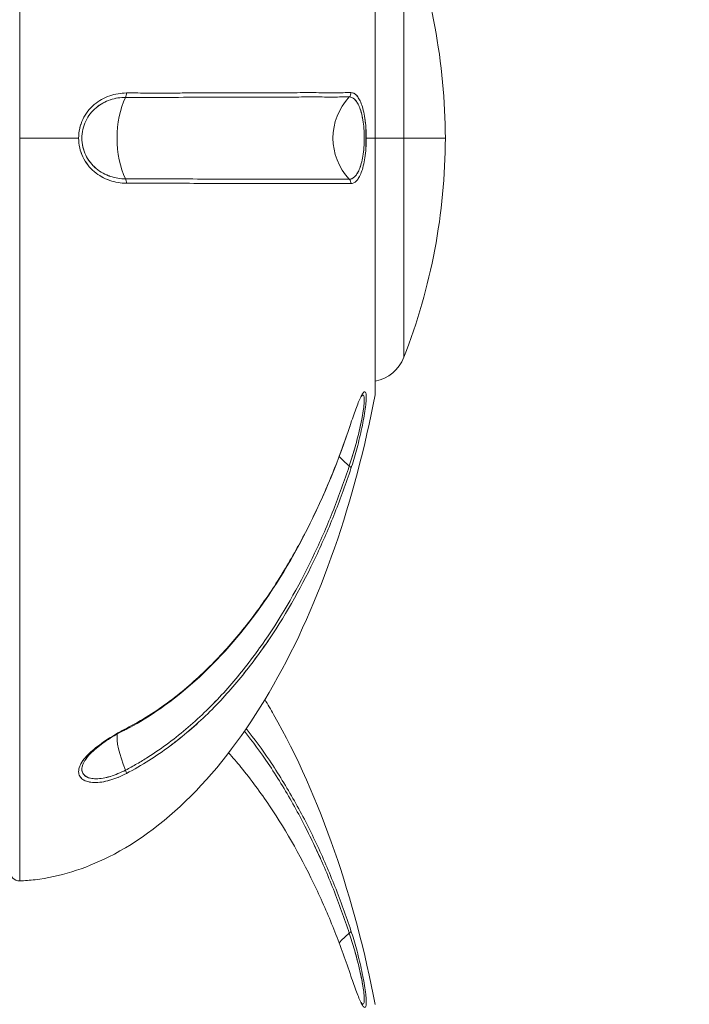
# Model space of a CAD drawing. Units: millimetres. Extents: x -1209 to 2038, y -2591 to 1491.
# Drawn here: x 166 to 200, y -243 to -193 of the extents above; entities that cross this region are included whole.
import ezdxf

# ---------------------------------------------------------------- set-up
doc = ezdxf.new("R2010")
doc.units = ezdxf.units.MM
doc.linetypes.add('HAGS', pattern=[2.5, 1.5, -1])
doc.layers.add('HAGS-DIM', color=7, linetype='Continuous')
doc.layers.add('HAGS-PLAN', color=2, linetype='Continuous')
doc.styles.add('HAGS-DIM', font='txt.shx', dxfattribs={"height": 200})
doc.dimstyles.new('HAGS-DIM2', dxfattribs={"dimtxt": 200, "dimasz": 250, "dimexe": 200, "dimexo": 500, "dimgap": 50, "dimtad": 0, "dimdec": 1, "dimlfac": 0.001, "dimzin": 0, "dimdsep": 46, "dimtxsty": 'HAGS-DIM', "dimblk1": 'CLOSED', "dimblk2": 'CLOSED', "dimsah": 1, "dimcen": 2.5, "dimse1": 1, "dimse2": 1, "dimclrd": 2, "dimclre": 2, "dimclrt": 7, "dimadec": 0, "dimazin": 0, "dimtfac": 1, "dimtdec": 4, "dimtix": 1, "dimtmove": 0, "dimatfit": 3, "dimldrblk": 'CLOSED', "dimfxl": 1, "dimtolj": 1, "dimtzin": 0, "dimarcsym": 0})

# ---------------------------------------------------------------- blocks, each defined once
blk = doc.blocks.new('_CLOSED')
at = {"color": 0, "linetype": 'ByBlock'}
for p, q in [((-1, 0.16667), (0, 0)), ((-1, 0.16667), (-1, -0.16667)), ((0, 0), (-1, -0.16667)), ((0, 0), (-1, 0))]:
    blk.add_line(p, q, dxfattribs=at)
blk = doc.blocks.new('*D4')
at = {"layer": 'Defpoints', "color": 0, "transparency": 16777216}
for p in [(-0.805, 265.263), (1573.114, 265.263), (-0.544, -331.397)]:
    blk.add_point(p, dxfattribs=at)
at = {"layer": 'HAGS-DIM', "color": 2, "lineweight": -2, "transparency": 16777216}
for p, q in [((1573.114, 515.263), (1573.114, 765.263)), ((1573.114, 265.263), (1573.114, 200.266)), ((1573.114, -331.397), (1573.114, -266.4)), ((1573.114, -581.397), (1573.114, -831.397))]:
    blk.add_line(p, q, dxfattribs=at)
at = {"layer": 'HAGS-DIM', "color": 2, "lineweight": -2, "transparency": 16777216, "xscale": 250, "yscale": 250, "zscale": 250}
for p, rotation in [((1573.114, 265.263), 270), ((1573.114, -331.397), 90)]:
    blk.add_blockref('_CLOSED', p, dxfattribs=dict(at, rotation=rotation))
at = {"layer": 'HAGS-DIM', "color": 7, "transparency": 16777216, "insert": (1573.114, -33.067), "char_height": 200, "attachment_point": 5, "rotation": 90, "style": 'HAGS-DIM'}
blk.add_mtext('\\A1;0.6', dxfattribs=at)
blk = doc.blocks.new('*D6')
at = {"color": 2, "linetype": 'HAGS', "lineweight": -2, "transparency": 16777216}
for p, q in [((-950, -2046.622), (-268.7, -2046.622)), ((950, -2046.622), (231.3, -2046.622))]:
    blk.add_line(p, q, dxfattribs=at)
at = {"layer": 'Defpoints', "color": 0, "linetype": 'HAGS', "transparency": 16777216}
for p in [(-1200, 491.286, 38.997), (1200, 491.286, 38.997), (1200, -2046.622)]:
    blk.add_point(p, dxfattribs=at)
at = {"color": 2, "linetype": 'HAGS', "lineweight": -2, "transparency": 16777216, "xscale": 250, "yscale": 250, "zscale": 250, "rotation": 180}
blk.add_blockref('_CLOSED', (-1200, -2046.622), dxfattribs=at)
at = {"color": 2, "linetype": 'HAGS', "lineweight": -2, "transparency": 16777216, "xscale": 250, "yscale": 250, "zscale": 250}
blk.add_blockref('_CLOSED', (1200, -2046.622), dxfattribs=at)
at = {"color": 7, "linetype": 'HAGS', "transparency": 16777216, "insert": (-18.7, -2046.622), "char_height": 200, "attachment_point": 5, "style": 'HAGS-DIM'}
blk.add_mtext('\\A1;2.4', dxfattribs=at)

msp = doc.modelspace()

# ---------------------------------------------------------------- linework, layer by layer
at = {"layer": 'HAGS-PLAN', "color": 2, "linetype": 'Continuous', "lineweight": 0}
for p, q in [((165.577, -198.661), (165.577, -160.472)), ((165.577, -198.661), (165.577, -160.472)), ((183.85, -198.661), (183.85, -185.467)), ((183.85, -198.661), (183.85, -185.467)), ((183.859, -185.561), (183.859, -198.661)), ((185.332, -198.661), (185.332, -187.397)), ((185.332, -198.661), (185.332, -187.397)), ((183.364, -198.01), (183.364, -198.661)), ((165.577, -236.849), (165.577, -198.661)), ((165.577, -236.849), (165.577, -198.661)), ((183.392, -198.661), (183.364, -198.661)), ((183.364, -198.661), (183.364, -199.311)), ((183.392, -198.661), (183.364, -198.661)), ((183.85, -198.661), (183.859, -198.661)), ((183.85, -211.855), (183.85, -198.661)), ((183.85, -198.661), (183.859, -198.661)), ((183.85, -211.855), (183.85, -198.661)), ((185.332, -198.661), (183.859, -198.661)), ((185.332, -198.661), (183.859, -198.661)), ((183.859, -198.661), (183.859, -211.76)), ((185.332, -209.924), (185.332, -198.661)), ((187.459, -198.661), (185.332, -198.661)), ((185.332, -209.924), (185.332, -198.661)), ((187.459, -198.661), (185.332, -198.661))]:
    msp.add_line(p, q, dxfattribs=at)
for centre, radius, start, end in [((156.197, -198.732), 31.262, 0.1298, 21.2571), ((156.197, -198.59), 31.262, 338.7429, 359.8702), ((183.468, -209.199), 2, 281.2738, 338.7429), ((183.359, -211.76), 0.5, 349.0931, 0), ((165.581, -236.349), 0.5, 180, 269.5), ((165.581, -236.349), 0.5, 180, 269.5)]:
    msp.add_arc(centre, radius, start, end, dxfattribs=at)
for centre, major_axis, ratio, start_param, end_param in [((170.91, -196.357), (0.001, -0.3), 0.51458, 0.797037, 1.624367), ((182.317, -196.335), (0.001, -0.3), 0.961537, 0.786637, 1.60397), ((172.129, -198.661), (0, -3), 0.516061, 3.939695, 5.485083), ((172.129, -198.661), (0, -3), 0.516061, 3.939695, 5.485083), ((184.568, -198.661), (0, -3), 0.96169, 3.930185, 5.494592), ((184.568, -198.661), (0, -3), 0.96169, 3.930185, 5.494592), ((170.91, -200.964), (-0.001, -0.3), 0.51458, 1.517226, 2.344556), ((182.317, -200.987), (-0.001, -0.3), 0.961537, 1.537623, 2.354955), ((182.317, -213.243), (0.285, -0.094), 0.480285, 0.000084, 0.192355), ((184.568, -214.961), (-2.85, 0.938), 0.480845, 0.635607, 0.939176), ((184.568, -214.961), (-2.85, 0.938), 0.480845, 0.635607, 0.939176), ((182.317, -215.569), (0.285, -0.094), 0.481252, 0.122193, 0.939525), ((172.129, -231.694), (-1.388, 2.66), 0.258031, 5.969753, 5.996779), ((172.129, -231.694), (-1.388, 2.66), 0.258031, 5.969753, 5.996779), ((170.91, -228.79), (0.139, -0.266), 0.255755, 5.969956, 6.797286), ((172.129, -231.694), (-1.388, 2.66), 0.258031, 0.324781, 1.231957), ((172.129, -231.694), (-1.388, 2.66), 0.258031, 0.324781, 1.231957), ((170.91, -231.093), (0.138, -0.266), 0.258825, 0.405251, 1.232581), ((184.568, -240.087), (-2.85, -0.938), 0.480845, 5.344009, 5.651222), ((184.568, -240.087), (-2.85, -0.938), 0.480845, 5.344009, 5.651222), ((182.317, -239.479), (0.285, 0.094), 0.481252, 5.34366, 6.160993)]:
    msp.add_ellipse(centre, major_axis=major_axis, ratio=ratio, start_param=start_param, end_param=end_param, dxfattribs=at)
for points, knots in [([(168.606, -198.661), (168.606, -198.495), (168.625, -198.327), (168.699, -198.003), (168.753, -197.847), (168.894, -197.55), (168.981, -197.41), (169.177, -197.157), (169.289, -197.04), (169.648, -196.734), (169.922, -196.584), (170.484, -196.389), (170.776, -196.341), (171.064, -196.341)], [0.003983606, 0.003983606, 0.003983606, 0.003983606, 0.004479769, 0.004479769, 0.004975931, 0.004975931, 0.005472094, 0.005472094, 0.005968257, 0.005968257, 0.006960582, 0.006960582, 0.007952907, 0.007952907, 0.007952907, 0.007952907]), ([(171.064, -196.341), (171.461, -196.34), (171.843, -196.344), (172.582, -196.349), (172.939, -196.35), (173.631, -196.346), (173.966, -196.341), (174.615, -196.332), (174.931, -196.329), (175.847, -196.325), (176.411, -196.329), (177.465, -196.334), (177.954, -196.334), (178.872, -196.33), (179.299, -196.327), (180.1, -196.325), (180.474, -196.325), (181.166, -196.326), (181.486, -196.327), (182.08, -196.327), (182.353, -196.325), (182.605, -196.324)], [0, 0, 0, 0, 0.00136951, 0.00136951, 0.00273901, 0.00273901, 0.00410852, 0.00410852, 0.00547802, 0.00547802, 0.00821703, 0.00821703, 0.01095604, 0.01095604, 0.01369506, 0.01369506, 0.01643407, 0.01643407, 0.01917308, 0.01917308, 0.02191209, 0.02191209, 0.02191209, 0.02191209]), ([(171.064, -196.341), (171.461, -196.34), (171.843, -196.344), (172.582, -196.349), (172.939, -196.35), (173.466, -196.347), (173.643, -196.345), (173.818, -196.343)], [0, 0, 0, 0, 0.001369506, 0.001369506, 0.002739011, 0.002739011, 0.003453787, 0.003453787, 0.003453787, 0.003453787]), ([(176.932, -196.331), (176.934, -196.331), (176.936, -196.331), (177.465, -196.334), (177.954, -196.334), (178.87, -196.33), (179.296, -196.327), (179.696, -196.326)], [0.008206851, 0.008206851, 0.008206851, 0.008206851, 0.008217033, 0.008217033, 0.010956044, 0.010956044, 0.013686182, 0.013686182, 0.013686182, 0.013686182]), ([(182.605, -196.324), (182.702, -196.324), (182.796, -196.367), (182.931, -196.505), (182.975, -196.564), (183.059, -196.708), (183.099, -196.792), (183.174, -196.991), (183.21, -197.106), (183.272, -197.359), (183.299, -197.501), (183.345, -197.806), (183.362, -197.967), (183.386, -198.307), (183.392, -198.485), (183.392, -198.661)], [0, 0, 0, 0, 0.001049407, 0.001049407, 0.001574111, 0.001574111, 0.002098815, 0.002098815, 0.002623519, 0.002623519, 0.003148222, 0.003148222, 0.003672926, 0.003672926, 0.00419763, 0.00419763, 0.00419763, 0.00419763]), ([(183.364, -198.01), (183.353, -197.886), (183.339, -197.766), (183.277, -197.348), (183.212, -197.091), (183.1, -196.793), (183.059, -196.707), (182.975, -196.564), (182.932, -196.507), (182.842, -196.415), (182.796, -196.38), (182.701, -196.335), (182.653, -196.324), (182.605, -196.324)], [0.004853704, 0.004853704, 0.004853704, 0.004853704, 0.005243542, 0.005243542, 0.006289454, 0.006289454, 0.00681241, 0.00681241, 0.007335366, 0.007335366, 0.007858322, 0.007858322, 0.008381278, 0.008381278, 0.008381278, 0.008381278]), ([(171.021, -196.567), (170.758, -196.567), (170.491, -196.609), (169.978, -196.781), (169.728, -196.914), (169.399, -197.189), (169.296, -197.294), (169.115, -197.525), (169.036, -197.652), (168.906, -197.923), (168.856, -198.065), (168.789, -198.362), (168.772, -198.516), (168.773, -198.819), (168.791, -198.973), (168.86, -199.269), (168.91, -199.41), (169.041, -199.68), (169.122, -199.807), (169.302, -200.034), (169.403, -200.137), (169.735, -200.413), (169.982, -200.543), (170.497, -200.714), (170.758, -200.754), (171.021, -200.755)], [0, 0, 0, 0, 0.000918344, 0.000918344, 0.001836689, 0.001836689, 0.002295861, 0.002295861, 0.002755033, 0.002755033, 0.003214205, 0.003214205, 0.003673377, 0.003673377, 0.004132549, 0.004132549, 0.004591722, 0.004591722, 0.005050894, 0.005050894, 0.005510066, 0.005510066, 0.00642841, 0.00642841, 0.007346754, 0.007346754, 0.007346754, 0.007346754]), ([(170.234, -196.695), (170.236, -196.694), (170.238, -196.694), (170.497, -196.607), (170.758, -196.567), (171.021, -196.567)], [0.0064214255, 0.0064214255, 0.0064214255, 0.0064214255, 0.0064284102, 0.0064284102, 0.0073467545, 0.0073467545, 0.0073467545, 0.0073467545]), ([(171.021, -196.567), (171.119, -196.566), (171.218, -196.566), (171.413, -196.567), (171.509, -196.567), (171.796, -196.569), (171.984, -196.57), (172.538, -196.573), (172.894, -196.574), (173.929, -196.568), (174.573, -196.556), (175.792, -196.55), (176.356, -196.553), (177.407, -196.557), (177.894, -196.557), (179.26, -196.551), (180.047, -196.547), (181.085, -196.548), (181.405, -196.549), (181.997, -196.549), (182.27, -196.547), (182.521, -196.546)], [-0.00000006, -0.00000006, -0.00000006, -0.00000006, 0.0003417, 0.0003417, 0.00068346, 0.00068346, 0.00136698, 0.00136698, 0.00273403, 0.00273403, 0.00546812, 0.00546812, 0.0082022, 0.0082022, 0.01093629, 0.01093629, 0.01640447, 0.01640447, 0.01913855, 0.01913855, 0.02187264, 0.02187264, 0.02187264, 0.02187264]), ([(176.874, -196.555), (176.349, -196.553), (175.786, -196.55), (174.569, -196.556), (173.925, -196.568), (172.891, -196.574), (172.535, -196.573), (171.982, -196.57), (171.794, -196.569), (171.508, -196.567), (171.412, -196.567), (171.218, -196.566), (171.119, -196.566), (171.021, -196.567)], [0.01368227, 0.01368227, 0.01368227, 0.01368227, 0.016418735, 0.016418735, 0.019155201, 0.019155201, 0.020523434, 0.020523434, 0.021207551, 0.021207551, 0.021549609, 0.021549609, 0.021891667, 0.021891667, 0.021891667, 0.021891667]), ([(175.179, -196.553), (175.178, -196.553), (175.178, -196.553), (174.569, -196.556), (173.925, -196.568), (172.891, -196.574), (172.535, -196.573), (171.982, -196.57), (171.794, -196.569), (171.508, -196.567), (171.412, -196.567), (171.218, -196.566), (171.119, -196.566), (171.021, -196.567)], [0.016417726, 0.016417726, 0.016417726, 0.016417726, 0.016418735, 0.016418735, 0.019155201, 0.019155201, 0.020523434, 0.020523434, 0.021207551, 0.021207551, 0.021549609, 0.021549609, 0.021891667, 0.021891667, 0.021891667, 0.021891667]), ([(182.521, -196.546), (182.396, -196.546), (182.265, -196.547), (181.992, -196.548), (181.85, -196.549), (181.406, -196.549), (181.087, -196.548), (180.397, -196.548), (180.025, -196.548), (179.227, -196.55), (178.801, -196.553), (177.889, -196.557), (177.403, -196.557), (176.879, -196.555)], [-0.00000006, -0.00000006, -0.00000006, -0.00000006, 0.00136817, 0.00136817, 0.00273641, 0.00273641, 0.00547287, 0.00547287, 0.00820934, 0.00820934, 0.0109458, 0.0109458, 0.01367316, 0.01367316, 0.01367316, 0.01367316]), ([(182.521, -196.546), (182.396, -196.546), (182.265, -196.547), (181.992, -196.548), (181.85, -196.549), (181.406, -196.549), (181.087, -196.548), (180.397, -196.548), (180.025, -196.548), (179.227, -196.55), (178.801, -196.553), (178.344, -196.555)], [-0.00000006, -0.00000006, -0.00000006, -0.00000006, 0.00136817, 0.00136817, 0.00273641, 0.00273641, 0.00547287, 0.00547287, 0.00820934, 0.00820934, 0.0109458, 0.0109458, 0.0109458, 0.0109458]), ([(182.521, -200.775), (182.611, -200.775), (182.702, -200.737), (182.832, -200.616), (182.874, -200.565), (182.956, -200.439), (182.996, -200.363), (183.109, -200.097), (183.174, -199.865), (183.243, -199.446), (183.261, -199.295), (183.286, -198.982), (183.292, -198.816), (183.291, -198.492), (183.285, -198.327), (183.26, -198.015), (183.242, -197.868), (183.172, -197.45), (183.107, -197.219), (182.994, -196.955), (182.955, -196.88), (182.873, -196.755), (182.83, -196.703), (182.7, -196.583), (182.611, -196.546), (182.521, -196.546)], [0, 0, 0, 0, 0.000980475, 0.000980475, 0.001470713, 0.001470713, 0.001960951, 0.001960951, 0.002941426, 0.002941426, 0.003431664, 0.003431664, 0.003921901, 0.003921901, 0.004412139, 0.004412139, 0.004902377, 0.004902377, 0.005882852, 0.005882852, 0.00637309, 0.00637309, 0.006863327, 0.006863327, 0.007843803, 0.007843803, 0.007843803, 0.007843803]), ([(182.799, -196.675), (182.838, -196.714), (182.877, -196.761), (182.919, -196.825), (182.922, -196.83), (182.926, -196.836)], [0.0010204327, 0.0010204327, 0.0010204327, 0.0010204327, 0.001470713, 0.001470713, 0.0015131572, 0.0015131572, 0.0015131572, 0.0015131572]), ([(169.173, -197.453), (169.186, -197.435), (169.199, -197.418), (169.252, -197.351), (169.294, -197.302), (169.339, -197.256)], [0.0049828929, 0.0049828929, 0.0049828929, 0.0049828929, 0.0050508937, 0.0050508937, 0.0052548841, 0.0052548841, 0.0052548841, 0.0052548841]), ([(168.722, -197.952), (168.699, -198.021), (168.679, -198.091), (168.625, -198.325), (168.606, -198.494), (168.606, -198.661)], [0.0032651806, 0.0032651806, 0.0032651806, 0.0032651806, 0.0034856555, 0.0034856555, 0.0039836063, 0.0039836063, 0.0039836063, 0.0039836063]), ([(171.064, -200.981), (170.776, -200.98), (170.489, -200.934), (169.922, -200.738), (169.651, -200.59), (169.289, -200.281), (169.179, -200.167), (168.983, -199.914), (168.895, -199.774), (168.754, -199.476), (168.699, -199.321), (168.625, -198.996), (168.606, -198.827), (168.606, -198.661)], [0, 0, 0, 0, 0.000995902, 0.000995902, 0.001991803, 0.001991803, 0.002489754, 0.002489754, 0.002987705, 0.002987705, 0.003485655, 0.003485655, 0.003983606, 0.003983606, 0.003983606, 0.003983606]), ([(169.173, -199.869), (169.096, -199.766), (169.028, -199.653), (168.906, -199.398), (168.856, -199.256), (168.79, -198.962), (168.773, -198.81), (168.773, -198.661)], [0.0023525, 0.0023525, 0.0023525, 0.0023525, 0.002755033, 0.002755033, 0.003214205, 0.003214205, 0.003666717, 0.003666717, 0.003666717, 0.003666717]), ([(183.392, -198.661), (183.392, -198.836), (183.386, -199.014), (183.362, -199.353), (183.344, -199.516), (183.277, -199.974), (183.212, -200.23), (183.1, -200.528), (183.059, -200.614), (182.975, -200.757), (182.932, -200.815), (182.842, -200.907), (182.796, -200.941), (182.701, -200.986), (182.653, -200.997), (182.605, -200.997)], [0.00419763, 0.00419763, 0.00419763, 0.00419763, 0.004720586, 0.004720586, 0.005243542, 0.005243542, 0.006289454, 0.006289454, 0.00681241, 0.00681241, 0.007335366, 0.007335366, 0.007858322, 0.007858322, 0.008381278, 0.008381278, 0.008381278, 0.008381278]), ([(183.292, -198.661), (183.292, -198.663), (183.292, -198.665), (183.291, -198.83), (183.285, -198.994), (183.26, -199.307), (183.242, -199.454), (183.218, -199.597), (183.218, -199.601), (183.217, -199.605)], [0.003915208, 0.003915208, 0.003915208, 0.003915208, 0.003921901, 0.003921901, 0.004412139, 0.004412139, 0.004902377, 0.004902377, 0.004916359, 0.004916359, 0.004916359, 0.004916359]), ([(168.721, -199.369), (168.75, -199.456), (168.784, -199.54), (168.894, -199.771), (168.981, -199.911), (169.177, -200.165), (169.289, -200.282), (169.648, -200.588), (169.922, -200.738), (170.484, -200.933), (170.776, -200.98), (171.064, -200.981)], [0.004700726, 0.004700726, 0.004700726, 0.004700726, 0.004975931, 0.004975931, 0.005472094, 0.005472094, 0.005968257, 0.005968257, 0.006960582, 0.006960582, 0.007952907, 0.007952907, 0.007952907, 0.007952907]), ([(169.561, -200.267), (169.543, -200.253), (169.526, -200.239), (169.45, -200.175), (169.393, -200.122), (169.339, -200.065)], [0.0017637727, 0.0017637727, 0.0017637727, 0.0017637727, 0.0018366886, 0.0018366886, 0.0020832042, 0.0020832042, 0.0020832042, 0.0020832042]), ([(183.09, -200.125), (183.071, -200.18), (183.052, -200.231), (182.998, -200.358), (182.963, -200.427), (182.926, -200.485)], [0.0056206344, 0.0056206344, 0.0056206344, 0.0056206344, 0.0058828519, 0.0058828519, 0.006325872, 0.006325872, 0.006325872, 0.006325872]), ([(171.021, -200.755), (171.119, -200.755), (171.218, -200.755), (171.413, -200.755), (171.509, -200.754), (171.796, -200.753), (171.984, -200.752), (172.538, -200.749), (172.894, -200.748), (173.929, -200.754), (174.573, -200.766), (175.617, -200.77), (176.029, -200.77), (176.421, -200.768)], [-0.00000006, -0.00000006, -0.00000006, -0.00000006, 0.000341701, 0.000341701, 0.000683462, 0.000683462, 0.001366984, 0.001366984, 0.002734028, 0.002734028, 0.005468115, 0.005468115, 0.007419886, 0.007419886, 0.007419886, 0.007419886]), ([(171.021, -200.755), (171.119, -200.755), (171.218, -200.755), (171.413, -200.755), (171.509, -200.754), (171.796, -200.753), (171.984, -200.752), (172.538, -200.749), (172.894, -200.748), (173.929, -200.754), (174.573, -200.766), (175.792, -200.771), (176.356, -200.768), (177.407, -200.765), (177.894, -200.765), (179.26, -200.77), (180.047, -200.774), (181.085, -200.773), (181.405, -200.772), (181.701, -200.773)], [-0.00000006, -0.00000006, -0.00000006, -0.00000006, 0.0003417, 0.0003417, 0.00068346, 0.00068346, 0.00136698, 0.00136698, 0.00273403, 0.00273403, 0.00546812, 0.00546812, 0.0082022, 0.0082022, 0.01093629, 0.01093629, 0.01640447, 0.01640447, 0.01913855, 0.01913855, 0.01913855, 0.01913855]), ([(182.521, -200.775), (182.396, -200.775), (182.265, -200.774), (181.992, -200.773), (181.85, -200.773), (181.406, -200.772), (181.087, -200.773), (180.397, -200.774), (180.025, -200.774), (179.227, -200.771), (178.801, -200.768), (177.887, -200.765), (177.399, -200.765), (176.349, -200.768), (175.786, -200.771), (174.569, -200.766), (173.925, -200.754), (172.891, -200.748), (172.535, -200.749), (171.982, -200.752), (171.794, -200.753), (171.508, -200.754), (171.412, -200.755), (171.218, -200.755), (171.119, -200.755), (171.021, -200.755)], [-0.00000006, -0.00000006, -0.00000006, -0.00000006, 0.00136817, 0.00136817, 0.00273641, 0.00273641, 0.00547287, 0.00547287, 0.00820934, 0.00820934, 0.0109458, 0.0109458, 0.01368227, 0.01368227, 0.01641874, 0.01641874, 0.0191552, 0.0191552, 0.02052343, 0.02052343, 0.02120755, 0.02120755, 0.02154961, 0.02154961, 0.02189167, 0.02189167, 0.02189167, 0.02189167]), ([(176.882, -200.767), (177.407, -200.765), (177.894, -200.765), (179.26, -200.77), (180.047, -200.774), (181.085, -200.773), (181.405, -200.772), (181.997, -200.773), (182.27, -200.775), (182.521, -200.775)], [0.00820384, 0.00820384, 0.00820384, 0.00820384, 0.01093629, 0.01093629, 0.01640447, 0.01640447, 0.01913855, 0.01913855, 0.02187264, 0.02187264, 0.02187264, 0.02187264]), ([(182.799, -200.646), (182.795, -200.65), (182.79, -200.654), (182.7, -200.738), (182.611, -200.775), (182.521, -200.775)], [0.006815914, 0.006815914, 0.006815914, 0.006815914, 0.006863327, 0.006863327, 0.007843803, 0.007843803, 0.007843803, 0.007843803]), ([(182.605, -200.997), (182.353, -200.997), (182.079, -200.995), (181.485, -200.994), (181.164, -200.996), (180.122, -200.997), (179.332, -200.993), (177.96, -200.988), (177.472, -200.988), (176.418, -200.993), (175.852, -200.997), (174.629, -200.991), (173.981, -200.977), (172.943, -200.971), (172.585, -200.972), (171.845, -200.977), (171.462, -200.981), (171.064, -200.981)], [0, 0, 0, 0, 0.00274936, 0.00274936, 0.00549872, 0.00549872, 0.01099743, 0.01099743, 0.01374679, 0.01374679, 0.01649615, 0.01649615, 0.01924551, 0.01924551, 0.02062019, 0.02062019, 0.02199487, 0.02199487, 0.02199487, 0.02199487]), ([(178.413, -200.989), (177.957, -200.988), (177.47, -200.988), (176.418, -200.993), (175.852, -200.997), (174.631, -200.991), (173.986, -200.978), (173.296, -200.973)], [0.011007633, 0.011007633, 0.011007633, 0.011007633, 0.013746793, 0.013746793, 0.016496151, 0.016496151, 0.019236514, 0.019236514, 0.019236514, 0.019236514]), ([(183.85, -211.855), (183.333, -214.541), (182.637, -217.21), (180.887, -222.263), (179.832, -224.645), (177.429, -228.873), (176.08, -230.718), (173.21, -233.702), (171.69, -234.842), (168.892, -236.244), (167.618, -236.627), (166.105, -236.814), (165.84, -236.837), (165.577, -236.849)], [0, 0, 0, 0, 0.2, 0.2, 0.4, 0.4, 0.6, 0.6, 0.8, 0.8, 0.964853, 0.964853, 1, 1, 1, 1]), ([(182.521, -215.513), (182.611, -215.24), (182.702, -214.948), (182.832, -214.494), (182.874, -214.341), (182.956, -214.028), (182.996, -213.867), (183.109, -213.392), (183.174, -213.075), (183.243, -212.652), (183.261, -212.52), (183.286, -212.288), (183.292, -212.186), (183.291, -212.025), (183.285, -211.963), (183.26, -211.884), (183.242, -211.866), (183.192, -211.871), (183.16, -211.9), (183.123, -211.95)], [0, 0, 0, 0, 0.000980475, 0.000980475, 0.001470713, 0.001470713, 0.001960951, 0.001960951, 0.002941426, 0.002941426, 0.003431664, 0.003431664, 0.003921901, 0.003921901, 0.004412139, 0.004412139, 0.004902377, 0.004902377, 0.005460195, 0.005460195, 0.005460195, 0.005460195]), ([(182.605, -213.309), (182.702, -213.014), (182.796, -212.746), (182.93, -212.391), (182.975, -212.279), (183.059, -212.083), (183.098, -211.996), (183.174, -211.851), (183.209, -211.794), (183.271, -211.716), (183.299, -211.696), (183.344, -211.698), (183.361, -211.72), (183.386, -211.809), (183.392, -211.877), (183.392, -212.051), (183.386, -212.16), (183.363, -212.408), (183.345, -212.549), (183.277, -213.002), (183.213, -213.344), (183.1, -213.858), (183.06, -214.032), (182.976, -214.372), (182.933, -214.539), (182.843, -214.868), (182.796, -215.03), (182.701, -215.345), (182.654, -215.498), (182.605, -215.645)], [0, 0, 0, 0, 0.00104766, 0.00104766, 0.00157149, 0.00157149, 0.00209532, 0.00209532, 0.00261915, 0.00261915, 0.003142979, 0.003142979, 0.003666809, 0.003666809, 0.004190639, 0.004190639, 0.004714469, 0.004714469, 0.005238299, 0.005238299, 0.006285959, 0.006285959, 0.006809789, 0.006809789, 0.007333619, 0.007333619, 0.007857449, 0.007857449, 0.008381278, 0.008381278, 0.008381278, 0.008381278]), ([(183.275, -211.931), (183.286, -211.972), (183.292, -212.033), (183.291, -212.194), (183.285, -212.297), (183.26, -212.53), (183.242, -212.659), (183.172, -213.083), (183.107, -213.401), (182.994, -213.875), (182.955, -214.033), (182.906, -214.219), (182.898, -214.25), (182.889, -214.28)], [0.003449744, 0.003449744, 0.003449744, 0.003449744, 0.003921901, 0.003921901, 0.004412139, 0.004412139, 0.004902377, 0.004902377, 0.005882852, 0.005882852, 0.00637309, 0.00637309, 0.006468678, 0.006468678, 0.006468678, 0.006468678]), ([(183.174, -211.892), (183.191, -211.877), (183.206, -211.869), (183.222, -211.868), (183.225, -211.868), (183.227, -211.868)], [0.0026513172, 0.0026513172, 0.0026513172, 0.0026513172, 0.0029414259, 0.0029414259, 0.0029910072, 0.0029910072, 0.0029910072, 0.0029910072]), ([(182.601, -213.337), (181.99, -215.191), (181.249, -217.019), (179.501, -220.457), (178.506, -222.09), (176.322, -224.898), (175.172, -226.122), (172.999, -227.902), (172.059, -228.53), (171.049, -229.056)], [0, 0, 0, 0, 6.668365, 6.668365, 12.986612, 12.986612, 18.377845, 18.377845, 21.908148, 21.908148, 21.908148, 21.908148]), ([(171.064, -229.004), (171.461, -228.798), (171.843, -228.579), (172.582, -228.114), (172.939, -227.868), (173.631, -227.35), (173.966, -227.078), (174.615, -226.514), (174.931, -226.222), (175.847, -225.325), (176.411, -224.703), (177.465, -223.42), (177.954, -222.756), (178.872, -221.392), (179.299, -220.693), (180.1, -219.267), (180.474, -218.539), (181.166, -217.072), (181.486, -216.33), (182.08, -214.831), (182.353, -214.073), (182.605, -213.309)], [0, 0, 0, 0, 0.00136951, 0.00136951, 0.00273901, 0.00273901, 0.00410852, 0.00410852, 0.00547802, 0.00547802, 0.00821703, 0.00821703, 0.01095604, 0.01095604, 0.01369506, 0.01369506, 0.01643407, 0.01643407, 0.01917308, 0.01917308, 0.02191209, 0.02191209, 0.02191209, 0.02191209]), ([(171.064, -229.004), (171.461, -228.798), (171.843, -228.579), (172.582, -228.114), (172.939, -227.868), (173.631, -227.35), (173.966, -227.078), (174.615, -226.514), (174.931, -226.222), (175.847, -225.325), (176.411, -224.703), (177.465, -223.42), (177.954, -222.756), (178.872, -221.392), (179.299, -220.693), (180.1, -219.267), (180.474, -218.539), (181.166, -217.072), (181.486, -216.33), (182.08, -214.831), (182.353, -214.073), (182.605, -213.309)], [0, 0, 0, 0, 0.00136951, 0.00136951, 0.00273901, 0.00273901, 0.00410852, 0.00410852, 0.00547802, 0.00547802, 0.00821703, 0.00821703, 0.01095604, 0.01095604, 0.01369506, 0.01369506, 0.01643407, 0.01643407, 0.01917308, 0.01917308, 0.02191209, 0.02191209, 0.02191209, 0.02191209]), ([(182.86, -214.391), (182.835, -214.479), (182.811, -214.567), (182.7, -214.955), (182.611, -215.241), (182.521, -215.513)], [0.006584859, 0.006584859, 0.006584859, 0.006584859, 0.006863327, 0.006863327, 0.007843803, 0.007843803, 0.007843803, 0.007843803]), ([(171.021, -231.148), (171.119, -231.097), (171.218, -231.044), (171.413, -230.937), (171.509, -230.883), (171.796, -230.717), (171.984, -230.603), (172.538, -230.252), (172.894, -230.005), (173.929, -229.234), (174.573, -228.678), (175.792, -227.487), (176.356, -226.862), (177.407, -225.577), (177.894, -224.915), (179.26, -222.886), (180.047, -221.47), (181.085, -219.269), (181.405, -218.527), (181.997, -217.03), (182.27, -216.275), (182.521, -215.513)], [-0.00000006, -0.00000006, -0.00000006, -0.00000006, 0.0003417, 0.0003417, 0.00068346, 0.00068346, 0.00136698, 0.00136698, 0.00273403, 0.00273403, 0.00546812, 0.00546812, 0.0082022, 0.0082022, 0.01093629, 0.01093629, 0.01640447, 0.01640447, 0.01913855, 0.01913855, 0.02187264, 0.02187264, 0.02187264, 0.02187264]), ([(182.605, -215.645), (182.353, -216.409), (182.079, -217.166), (181.485, -218.667), (181.164, -219.412), (180.122, -221.619), (179.332, -223.039), (177.96, -225.074), (177.472, -225.737), (176.418, -227.027), (175.852, -227.655), (174.629, -228.849), (173.981, -229.404), (172.943, -230.176), (172.585, -230.423), (171.845, -230.894), (171.462, -231.118), (171.064, -231.324)], [0, 0, 0, 0, 0.00274936, 0.00274936, 0.00549872, 0.00549872, 0.01099743, 0.01099743, 0.01374679, 0.01374679, 0.01649615, 0.01649615, 0.01924551, 0.01924551, 0.02062019, 0.02062019, 0.02199487, 0.02199487, 0.02199487, 0.02199487]), ([(175.182, -228.083), (175.792, -227.487), (176.356, -226.862), (177.407, -225.577), (177.894, -224.915), (179.26, -222.886), (180.047, -221.47), (181.085, -219.269), (181.405, -218.527), (181.701, -217.778)], [0.00546812, 0.00546812, 0.00546812, 0.00546812, 0.0082022, 0.0082022, 0.01093629, 0.01093629, 0.01640447, 0.01640447, 0.01913855, 0.01913855, 0.01913855, 0.01913855]), ([(178.413, -224.403), (177.957, -225.079), (177.47, -225.74), (176.418, -227.027), (175.852, -227.655), (174.631, -228.847), (173.986, -229.4), (173.296, -229.914)], [0.011007633, 0.011007633, 0.011007633, 0.011007633, 0.013746793, 0.013746793, 0.016496151, 0.016496151, 0.019236514, 0.019236514, 0.019236514, 0.019236514]), ([(183.85, -243.193), (183.333, -240.507), (182.637, -237.838), (180.887, -232.785), (179.832, -230.403), (178.483, -228.03), (178.334, -227.775), (178.182, -227.524)], [0, 0, 0, 0, 0.2, 0.2, 0.4, 0.4, 0.4245102, 0.4245102, 0.4245102, 0.4245102]), ([(171.064, -231.324), (170.776, -231.473), (170.49, -231.59), (169.924, -231.751), (169.654, -231.792), (169.291, -231.783), (169.182, -231.769), (168.985, -231.717), (168.898, -231.68), (168.756, -231.583), (168.701, -231.525), (168.626, -231.389), (168.607, -231.311), (168.606, -231.146), (168.624, -231.055), (168.697, -230.867), (168.751, -230.77), (168.892, -230.57), (168.978, -230.468), (169.175, -230.267), (169.287, -230.165), (169.646, -229.867), (169.92, -229.675), (170.483, -229.32), (170.776, -229.154), (171.064, -229.004)], [0, 0, 0, 0, 0.000994113, 0.000994113, 0.001988227, 0.001988227, 0.002485283, 0.002485283, 0.00298234, 0.00298234, 0.003479397, 0.003479397, 0.003976454, 0.003976454, 0.00447351, 0.00447351, 0.004970567, 0.004970567, 0.005467624, 0.005467624, 0.00596468, 0.00596468, 0.006958794, 0.006958794, 0.007952907, 0.007952907, 0.007952907, 0.007952907]), ([(171.021, -229.054), (170.758, -229.191), (170.491, -229.344), (169.978, -229.671), (169.728, -229.848), (169.399, -230.124), (169.296, -230.219), (169.115, -230.406), (169.036, -230.5), (168.906, -230.685), (168.856, -230.775), (168.789, -230.948), (168.772, -231.031), (168.773, -231.183), (168.791, -231.253), (168.86, -231.375), (168.91, -231.427), (169.041, -231.512), (169.122, -231.544), (169.302, -231.586), (169.403, -231.596), (169.735, -231.594), (169.982, -231.55), (170.497, -231.393), (170.758, -231.284), (171.021, -231.148)], [0, 0, 0, 0, 0.000918344, 0.000918344, 0.001836689, 0.001836689, 0.002295861, 0.002295861, 0.002755033, 0.002755033, 0.003214205, 0.003214205, 0.003673377, 0.003673377, 0.004132549, 0.004132549, 0.004591722, 0.004591722, 0.005050894, 0.005050894, 0.005510066, 0.005510066, 0.00642841, 0.00642841, 0.007346754, 0.007346754, 0.007346754, 0.007346754]), ([(182.521, -239.535), (182.396, -239.155), (182.265, -238.775), (181.992, -238.021), (181.85, -237.646), (181.406, -236.525), (181.087, -235.784), (180.397, -234.32), (180.025, -233.595), (179.227, -232.175), (178.801, -231.48), (177.964, -230.238), (177.562, -229.684), (177.135, -229.144)], [-0.00000006, -0.00000006, -0.00000006, -0.00000006, 0.00136817, 0.00136817, 0.00273641, 0.00273641, 0.00547287, 0.00547287, 0.00820934, 0.00820934, 0.0109458, 0.0109458, 0.01322442, 0.01322442, 0.01322442, 0.01322442]), ([(177.224, -229.014), (177.643, -229.546), (178.039, -230.09), (178.872, -231.325), (179.299, -232.022), (180.1, -233.445), (180.474, -234.173), (181.166, -235.641), (181.486, -236.384), (182.08, -237.883), (182.353, -238.639), (182.605, -239.403)], [0.00871977, 0.00871977, 0.00871977, 0.00871977, 0.01095604, 0.01095604, 0.01369506, 0.01369506, 0.01643407, 0.01643407, 0.01917308, 0.01917308, 0.02191209, 0.02191209, 0.02191209, 0.02191209]), ([(177.224, -229.014), (177.643, -229.546), (178.039, -230.09), (178.872, -231.325), (179.299, -232.022), (180.1, -233.445), (180.474, -234.173), (181.166, -235.641), (181.486, -236.384), (182.08, -237.883), (182.353, -238.639), (182.605, -239.403)], [0.00871976, 0.00871976, 0.00871976, 0.00871976, 0.01095604, 0.01095604, 0.01369506, 0.01369506, 0.01643407, 0.01643407, 0.01917308, 0.01917308, 0.02191209, 0.02191209, 0.02191209, 0.02191209]), ([(169.343, -230.119), (169.313, -230.152), (169.284, -230.186), (169.149, -230.346), (169.05, -230.477), (168.957, -230.613)], [2.4829521, 2.4829521, 2.4829521, 2.4829521, 2.5103613, 2.5103613, 2.6096909, 2.6096909, 2.6096909, 2.6096909]), ([(182.605, -241.739), (182.353, -240.975), (182.079, -240.216), (181.485, -238.714), (181.164, -237.971), (180.122, -235.765), (179.332, -234.341), (177.96, -232.301), (177.472, -231.638), (176.742, -230.748), (176.533, -230.503), (176.318, -230.261)], [0, 0, 0, 0, 0.00274936, 0.00274936, 0.00549872, 0.00549872, 0.01099743, 0.01099743, 0.01374679, 0.01374679, 0.01480612, 0.01480612, 0.01480612, 0.01480612]), ([(169.08, -230.364), (168.983, -230.463), (168.897, -230.564), (168.756, -230.762), (168.701, -230.859), (168.626, -231.047), (168.607, -231.138), (168.606, -231.234), (168.607, -231.246), (168.607, -231.258)], [0.002491156, 0.002491156, 0.002491156, 0.002491156, 0.00298234, 0.00298234, 0.003479397, 0.003479397, 0.003976454, 0.003976454, 0.004049282, 0.004049282, 0.004049282, 0.004049282]), ([(168.784, -231.208), (168.776, -231.173), (168.772, -231.138), (168.773, -231.024), (168.791, -230.941), (168.831, -230.84), (168.837, -230.826), (168.844, -230.812)], [0.0034487763, 0.0034487763, 0.0034487763, 0.0034487763, 0.0036733772, 0.0036733772, 0.0041325494, 0.0041325494, 0.0042068993, 0.0042068993, 0.0042068993, 0.0042068993]), ([(169.173, -231.555), (169.096, -231.534), (169.028, -231.504), (168.906, -231.423), (168.856, -231.371), (168.79, -231.248), (168.773, -231.178), (168.773, -231.104)], [0.0023525, 0.0023525, 0.0023525, 0.0023525, 0.002755033, 0.002755033, 0.003214205, 0.003214205, 0.003666717, 0.003666717, 0.003666717, 0.003666717]), ([(181.105, -235.847), (180.988, -235.581), (180.867, -235.316), (180.397, -234.32), (180.025, -233.595), (179.227, -232.175), (178.801, -231.48), (178.344, -230.802)], [0.004486003, 0.004486003, 0.004486003, 0.004486003, 0.005472872, 0.005472872, 0.008209338, 0.008209338, 0.010945804, 0.010945804, 0.010945804, 0.010945804]), ([(168.736, -231.555), (168.761, -231.581), (168.789, -231.605), (168.892, -231.676), (168.978, -231.715), (169.175, -231.768), (169.287, -231.783), (169.646, -231.792), (169.92, -231.751), (170.483, -231.592), (170.776, -231.474), (171.064, -231.324)], [0.004745894, 0.004745894, 0.004745894, 0.004745894, 0.004970567, 0.004970567, 0.005467624, 0.005467624, 0.00596468, 0.00596468, 0.006958794, 0.006958794, 0.007952907, 0.007952907, 0.007952907, 0.007952907]), ([(168.821, -231.627), (168.892, -231.676), (168.978, -231.715), (169.175, -231.768), (169.287, -231.783), (169.406, -231.786)], [0.0049705669, 0.0049705669, 0.0049705669, 0.0049705669, 0.0054676236, 0.0054676236, 0.0059646803, 0.0059646803, 0.0059646803, 0.0059646803]), ([(169.561, -231.595), (169.543, -231.595), (169.526, -231.596), (169.45, -231.596), (169.393, -231.593), (169.339, -231.587)], [0.0017637727, 0.0017637727, 0.0017637727, 0.0017637727, 0.0018366886, 0.0018366886, 0.0020832042, 0.0020832042, 0.0020832042, 0.0020832042]), ([(180.241, -234.031), (180.412, -234.367), (180.578, -234.705), (180.878, -235.34), (181.012, -235.636), (181.143, -235.932)], [0.015133913, 0.015133913, 0.015133913, 0.015133913, 0.016404466, 0.016404466, 0.017501265, 0.017501265, 0.017501265, 0.017501265]), ([(182.521, -239.535), (182.396, -239.155), (182.265, -238.775), (181.992, -238.021), (181.85, -237.646), (181.702, -237.272)], [-0.00000006, -0.00000006, -0.00000006, -0.00000006, 0.001368173, 0.001368173, 0.002736406, 0.002736406, 0.002736406, 0.002736406]), ([(183.123, -243.098), (183.16, -243.149), (183.193, -243.178), (183.243, -243.181), (183.261, -243.162), (183.286, -243.081), (183.292, -243.018), (183.291, -242.854), (183.285, -242.752), (183.26, -242.518), (183.242, -242.389), (183.172, -241.965), (183.107, -241.648), (182.994, -241.173), (182.955, -241.016), (182.873, -240.703), (182.83, -240.547), (182.7, -240.094), (182.611, -239.807), (182.521, -239.535)], [0.002374963, 0.002374963, 0.002374963, 0.002374963, 0.002941426, 0.002941426, 0.003431664, 0.003431664, 0.003921901, 0.003921901, 0.004412139, 0.004412139, 0.004902377, 0.004902377, 0.005882852, 0.005882852, 0.00637309, 0.00637309, 0.006863327, 0.006863327, 0.007843803, 0.007843803, 0.007843803, 0.007843803]), ([(182.605, -239.403), (182.702, -239.697), (182.796, -240.008), (182.93, -240.501), (182.975, -240.671), (183.059, -241.011), (183.098, -241.182), (183.174, -241.525), (183.209, -241.697), (183.271, -242.027), (183.299, -242.189), (183.344, -242.491), (183.361, -242.629), (183.386, -242.879), (183.392, -242.989), (183.392, -243.166), (183.386, -243.235), (183.363, -243.326), (183.345, -243.35), (183.277, -243.355), (183.213, -243.272), (183.1, -243.056), (183.06, -242.968), (182.976, -242.772), (182.933, -242.663), (182.843, -242.426), (182.796, -242.298), (182.701, -242.028), (182.654, -241.887), (182.605, -241.739)], [0, 0, 0, 0, 0.00104766, 0.00104766, 0.00157149, 0.00157149, 0.00209532, 0.00209532, 0.00261915, 0.00261915, 0.003142979, 0.003142979, 0.003666809, 0.003666809, 0.004190639, 0.004190639, 0.004714469, 0.004714469, 0.005238299, 0.005238299, 0.006285959, 0.006285959, 0.006809789, 0.006809789, 0.007333619, 0.007333619, 0.007857449, 0.007857449, 0.008381278, 0.008381278, 0.008381278, 0.008381278]), ([(182.799, -240.44), (182.838, -240.579), (182.877, -240.72), (182.919, -240.877), (182.922, -240.891), (182.926, -240.904)], [0.0010204327, 0.0010204327, 0.0010204327, 0.0010204327, 0.001470713, 0.001470713, 0.0015131572, 0.0015131572, 0.0015131572, 0.0015131572]), ([(183.292, -242.939), (183.292, -242.941), (183.292, -242.942), (183.291, -243.023), (183.285, -243.085), (183.26, -243.164), (183.242, -243.182), (183.218, -243.18), (183.218, -243.18), (183.217, -243.18)], [0.003915208, 0.003915208, 0.003915208, 0.003915208, 0.003921901, 0.003921901, 0.004412139, 0.004412139, 0.004902377, 0.004902377, 0.004916359, 0.004916359, 0.004916359, 0.004916359])]:
    msp.add_open_spline(points, degree=3, knots=knots, dxfattribs=at)
for points in [[(169.561, -197.055), (169.705, -196.942), (169.859, -196.85), (170.02, -196.779)], [(183.09, -197.196), (183.139, -197.343), (183.183, -197.518), (183.217, -197.717)], [(170.234, -200.627), (170.162, -200.602), (170.09, -200.574), (170.02, -200.543)], [(183.136, -211.924), (183.149, -211.912), (183.163, -211.901), (183.176, -211.89)], [(183.177, -211.89), (183.182, -211.885), (183.185, -211.882), (183.185, -211.882)], [(183.182, -211.885), (183.182, -211.885), (183.182, -211.885), (183.182, -211.885)], [(171.063, -229.032), (171.049, -229.039), (171.035, -229.047), (171.021, -229.054)], [(168.958, -230.612), (168.957, -230.612), (168.957, -230.613), (168.956, -230.613)], [(168.963, -231.461), (168.959, -231.458), (168.955, -231.456), (168.951, -231.453)], [(170.234, -231.474), (170.162, -231.495), (170.09, -231.514), (170.02, -231.531)], [(183.09, -241.585), (183.139, -241.81), (183.183, -242.032), (183.217, -242.236)], [(183.136, -243.124), (183.149, -243.136), (183.163, -243.147), (183.176, -243.158)]]:
    msp.add_open_spline(points, degree=3, dxfattribs=at)
for points, weights in [([(168.606, -198.661), (167.605, -198.661), (166.594, -198.661), (165.577, -198.661)], [1, 0.998065575666, 0.998065575666, 1]), ([(168.606, -198.661), (167.605, -198.661), (166.594, -198.661), (165.577, -198.661)], [1, 0.998065575666, 0.998065575666, 1]), ([(183.85, -198.661), (183.709, -198.661), (183.556, -198.661), (183.392, -198.661)], [1, 0.99968699368, 0.99968699368, 1]), ([(183.85, -198.661), (183.709, -198.661), (183.556, -198.661), (183.392, -198.661)], [1, 0.99968699368, 0.99968699368, 1])]:
    msp.add_rational_spline(points, weights, degree=3, dxfattribs=at)

# ---------------------------------------------------------------- dimensions: what is measured, and where the dimension line sits
at = {"linetype": 'HAGS'}
dim = msp.add_linear_dim(base=(1200, -2046.622), p1=(-1200, 491.286, 38.997), p2=(1200, 491.286, 38.997), dimstyle='HAGS-DIM2', dxfattribs=at)
dim.commit()
dim.dimension.update_dxf_attribs({"geometry": '*D6', "text_midpoint": (-18.7, -2046.622), "dimtype": 160})
at = {"layer": 'HAGS-DIM'}
dim = msp.add_linear_dim(base=(1573.114, 265.263), p1=(-0.544, -331.397), p2=(-0.805, 265.263), angle=90, dimstyle='HAGS-DIM2', dxfattribs=at)
dim.commit()
dim.dimension.update_dxf_attribs({"geometry": '*D4', "text_midpoint": (1573.114, -33.067), "dimtype": 160})

doc.saveas('drawing.dxf')
